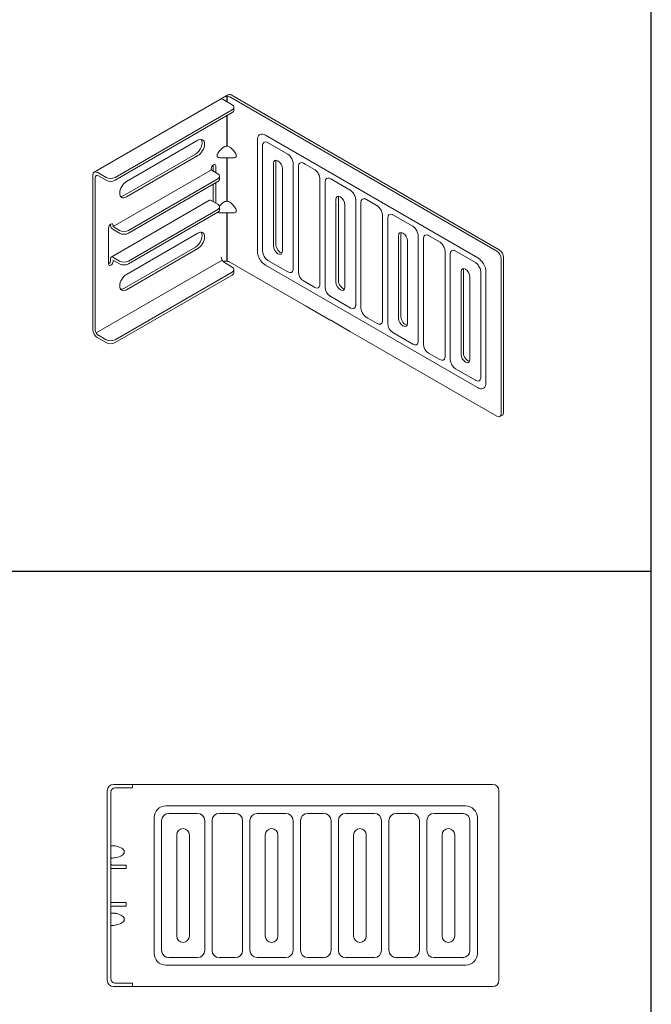
# Model space of a CAD drawing. Units: inches. Extents: x 23.2 to 73.2, y 44.7 to 113.1.
# Drawn here: x 60.7 to 73.2, y 60.1 to 79.6 of the extents above; entities that cross this region are included whole.
import ezdxf

# ---------------------------------------------------------------- set-up
doc = ezdxf.new("R2010")
doc.units = ezdxf.units.IN
doc.header["$MEASUREMENT"] = 0
doc.layers.add('Table', color=161, linetype='Continuous')

# ---------------------------------------------------------------- blocks, each defined once
blk = doc.blocks.new('*U46')
at = {"linetype": 'Continuous', "lineweight": 0, "extrusion": (5.55112e-17, 0.816497, 0.57735)}
for p, q in [((-2.678, -1.546), (-0.052, -0.03)), ((-0.163, -0.101), (-0.115, -0.073)), ((0.054, -0.215), (-0.122, -0.113)), ((5.292, -3.111), (0.012, -0.062)), ((5.34, -3.083), (0.037, -0.021)), ((-2.261, -1.654), (0.054, -0.317)), ((-2.261, -1.709), (0.054, -0.372)), ((0.091, -0.321), (0.091, -0.266)), ((-2.037, -1.733), (-0.623, -0.916)), ((0.555, -0.917), (0.555, -3.11)), ((0.718, -0.818), (4.916, -3.242)), ((0.758, -0.962), (1.155, -1.191)), ((-0.23, -1.183), (-0.22, -1.165)), ((-0.22, -1.165), (-0.208, -1.148)), ((-0.208, -1.148), (-0.194, -1.13)), ((-0.194, -1.13), (-0.171, -1.105)), ((-0.171, -1.105), (-0.153, -1.088)), ((-0.153, -1.088), (-0.13, -1.068)), ((-0.13, -1.068), (-0.115, -1.056)), ((0.012, -1.056), (0.027, -1.068)), ((0.027, -1.068), (0.049, -1.088)), ((0.049, -1.088), (0.068, -1.105)), ((0.068, -1.105), (0.091, -1.13)), ((0.091, -1.13), (0.105, -1.148)), ((0.105, -1.148), (0.117, -1.165)), ((0.117, -1.165), (0.127, -1.183)), ((0.659, -1.023), (0.659, -3.114)), ((-2.085, -2.011), (-0.67, -1.195)), ((-0.623, -1.222), (-2.037, -2.039)), ((-0.242, -1.224), (-0.241, -1.218)), ((-0.241, -1.231), (-0.242, -1.224)), ((-0.241, -1.218), (-0.238, -1.201)), ((-0.238, -1.243), (-0.241, -1.231)), ((-0.238, -1.201), (-0.23, -1.183)), ((-0.23, -1.252), (-0.238, -1.243)), ((-0.22, -1.258), (-0.23, -1.252)), ((-0.208, -1.262), (-0.22, -1.258)), ((-0.194, -1.263), (-0.208, -1.262)), ((0.091, -1.263), (-0.194, -1.263)), ((0.105, -1.262), (0.091, -1.263)), ((0.117, -1.258), (0.105, -1.262)), ((0.127, -1.252), (0.117, -1.258)), ((0.127, -1.183), (0.134, -1.201)), ((0.134, -1.243), (0.127, -1.252)), ((0.134, -1.201), (0.138, -1.218)), ((0.138, -1.231), (0.134, -1.243)), ((0.138, -1.218), (0.138, -1.224)), ((0.138, -1.224), (0.138, -1.231)), ((0.92, -1.348), (0.92, -2.981)), ((-2.615, -1.552), (-2.438, -1.654)), ((-2.296, -2.623), (-0.352, -1.501)), ((-0.357, -1.484), (-0.357, -1.478)), ((-0.229, -1.579), (-0.337, -1.516)), ((-0.317, -1.528), (-0.317, -1.403)), ((-0.269, -1.427), (-0.269, -1.555)), ((0.873, -3.009), (0.873, -1.376)), ((1.049, -1.478), (1.049, -3.111)), ((1.262, -1.376), (1.262, -3.467)), ((1.366, -1.432), (1.366, -3.523)), ((1.465, -1.37), (1.501, -1.39)), ((1.501, -1.39), (1.686, -1.497)), ((-2.703, -4.665), (-2.703, -1.603)), ((-2.656, -1.657), (-2.656, -4.666)), ((-2.592, -1.621), (-2.438, -1.709)), ((-1.996, -2.701), (-0.229, -1.681)), ((-1.996, -2.756), (-0.229, -1.736)), ((-0.192, -1.685), (-0.192, -1.63)), ((1.793, -1.683), (1.793, -3.774)), ((1.897, -3.829), (1.897, -1.738)), ((1.996, -1.676), (2.393, -1.905)), ((-0.317, -2.113), (-0.317, -1.787)), ((-0.269, -1.759), (-0.269, -2.141)), ((2.393, -1.905), (2.393, -1.905)), ((-2.337, -3.227), (-0.393, -2.104)), ((-0.363, -2.107), (-0.357, -2.11)), ((-0.357, -2.11), (-0.358, -2.111)), ((-0.229, -2.185), (-0.358, -2.111)), ((-0.357, -2.111), (-0.357, -2.11)), ((2.11, -3.723), (2.11, -2.09)), ((2.158, -2.062), (2.158, -3.695)), ((2.5, -2.091), (2.5, -4.182)), ((2.703, -2.084), (2.712, -2.09)), ((2.714, -2.091), (2.923, -2.212)), ((2.742, -1.987), (2.742, -1.987)), ((-1.996, -3.308), (-0.229, -2.287)), ((-0.195, -2.22), (-0.194, -2.219)), ((-0.194, -2.219), (-0.171, -2.194)), ((-0.192, -2.291), (-0.192, -2.236)), ((-0.171, -2.194), (-0.153, -2.176)), ((-0.153, -2.176), (-0.13, -2.156)), ((-0.13, -2.156), (-0.115, -2.145)), ((0.012, -2.145), (0.027, -2.156)), ((0.027, -2.156), (0.049, -2.176)), ((0.049, -2.176), (0.068, -2.194)), ((0.068, -2.194), (0.091, -2.219)), ((0.091, -2.219), (0.105, -2.236)), ((0.105, -2.236), (0.117, -2.254)), ((0.117, -2.254), (0.127, -2.271)), ((0.127, -2.271), (0.134, -2.29)), ((0.134, -2.331), (0.127, -2.341)), ((0.134, -2.29), (0.138, -2.306)), ((0.138, -2.319), (0.134, -2.331)), ((0.138, -2.306), (0.138, -2.313)), ((0.138, -2.313), (0.138, -2.319)), ((2.287, -2.192), (2.287, -3.825)), ((2.604, -2.146), (2.604, -4.237)), ((-1.996, -3.363), (-0.229, -2.342)), ((-0.22, -2.347), (-0.228, -2.342)), ((-0.208, -2.35), (-0.22, -2.347)), ((-0.194, -2.352), (-0.208, -2.35)), ((0.091, -2.352), (-0.194, -2.352)), ((0.105, -2.35), (0.091, -2.352)), ((0.117, -2.347), (0.105, -2.35)), ((0.127, -2.341), (0.117, -2.347)), ((3.03, -2.397), (3.03, -4.488)), ((3.134, -4.543), (3.134, -2.452)), ((3.233, -2.391), (3.63, -2.62)), ((-2.39, -3.366), (-2.39, -2.651)), ((-2.35, -2.605), (-2.35, -2.577)), ((-2.307, -2.679), (-2.173, -2.756)), ((-2.302, -2.6), (-2.302, -2.602)), ((-2.281, -2.639), (-2.173, -2.701)), ((-2.037, -3.57), (-0.623, -2.753)), ((3.347, -4.437), (3.347, -2.804)), ((3.395, -2.777), (3.395, -4.41)), ((3.524, -2.907), (3.524, -4.54)), ((3.737, -2.805), (3.737, -4.896)), ((3.841, -2.86), (3.841, -4.952)), ((3.94, -2.799), (4.161, -2.926)), ((-2.085, -3.848), (-0.67, -3.032)), ((-0.623, -3.06), (-2.037, -3.876)), ((4.268, -3.111), (4.268, -5.203)), ((4.471, -3.105), (4.872, -3.337)), ((-2.637, -4.729), (-0.144, -3.29)), ((-2.35, -3.287), (-2.35, -3.254)), ((-2.307, -3.23), (-2.173, -3.308)), ((-2.281, -3.301), (-2.173, -3.363)), ((0.762, -3.293), (1.16, -3.522)), ((4.372, -5.258), (4.372, -3.167)), ((5.38, -6.326), (5.38, -3.264)), ((5.428, -6.298), (5.428, -3.236)), ((-2.302, -3.313), (-2.302, -3.315)), ((-0.115, -3.317), (-0.121, -3.32)), ((0.054, -3.426), (-0.099, -3.337)), ((0.012, -3.328), (1.505, -4.19)), ((0.091, -3.532), (0.091, -3.477)), ((0.714, -3.386), (4.912, -5.809)), ((4.633, -3.491), (4.633, -5.124)), ((-2.261, -4.865), (0.054, -3.528)), ((-2.261, -4.92), (0.054, -3.583)), ((4.585, -5.152), (4.585, -3.519)), ((4.762, -3.621), (4.762, -5.254)), ((4.975, -3.52), (4.975, -5.611)), ((5.079, -3.524), (5.079, -5.717)), ((1.47, -3.701), (1.48, -3.708)), ((1.48, -3.708), (1.69, -3.829)), ((1.983, -4.029), (1.983, -4.029)), ((2.006, -4.011), (2, -4.008)), ((2.006, -4.011), (2.391, -4.233)), ((1.505, -4.19), (1.505, -4.19)), ((1.995, -4.473), (1.505, -4.19)), ((1.505, -4.19), (1.505, -4.19)), ((2.391, -4.233), (2.397, -4.237)), ((2.006, -4.479), (1.995, -4.473)), ((2.707, -4.416), (2.742, -4.436)), ((2.742, -4.436), (2.742, -4.436)), ((2.742, -4.436), (2.927, -4.543)), ((2.006, -4.479), (2.397, -4.705)), ((-2.615, -4.818), (-2.438, -4.92)), ((-2.592, -4.776), (-2.438, -4.865)), ((2.397, -4.705), (2.397, -4.705)), ((2.397, -4.705), (2.397, -4.705)), ((2.397, -4.705), (2.718, -4.89)), ((3.634, -4.951), (3.237, -4.722)), ((2.718, -4.89), (5.292, -6.377)), ((2.718, -4.89), (2.718, -4.89)), ((3.944, -5.13), (4.165, -5.257)), ((4.872, -5.666), (4.475, -5.436)), ((5.402, -6.355), (5.355, -6.383))]:
    blk.add_line(p, q, dxfattribs=at)
for p, q in [((-0.052, -0.05), (-0.052, -0.154)), ((-0.052, -0.434), (-0.052, -1.037)), ((-0.052, -1.263), (-0.052, -2.125)), ((-0.052, -2.352), (-0.052, -3.31))]:
    blk.add_line(p, q)
at = {"linetype": 'Continuous', "lineweight": 0}
for centre, major_axis, start_param, end_param in [((-0.122, -0.215), (-0.062, 0.108), -0.785398, -0.309204), ((-0.052, -0.099), (-0.09, 0), -2.356194, -1.984351), ((-0.034, -0.266), (0.125, 0), -0.785398, 0.785398), ((-0.034, -0.321), (0.125, 0), -0.785398, 0), ((-0.67, -1.042), (0.094, 0.162), -2.356194, -0.258171), ((0.762, -1.083), (-0.073, 0.126), -0.63193, 0.785398), ((1.009, -1.399), (0.062, -0.108), -2.748584, -2.356194), ((1.47, -1.491), (-0.073, 0.126), -0.63193, 0.785398), ((-2.592, -1.694), (-0.045, 0.0779), -0.785398, 0.785398), ((-2.35, -1.603), (0.125, 0), -2.356194, -0.785398), ((-2.35, -1.658), (0.125, 0), -2.356194, -0.785398), ((-0.317, -1.63), (0.125, 0), -0.785398, 0.785398), ((-0.317, -1.685), (0.125, 0), -0.785398, 0), ((-2.085, -1.858), (-0.094, -0.162), 0.258171, 0.785398), ((-0.363, -2.156), (-0.03, 0.052), -0.785398, 0), ((-0.361, -2.139), (0.0313, 0.0541), -1.13822, -0.785398), ((2.246, -2.113), (0.063, -0.108), -2.748584, -2.356194), ((2.707, -2.206), (-0.073, 0.126), -0.63193, 0.785398), ((-0.317, -2.236), (0.125, 0), -0.785398, 0.785398), ((-0.317, -2.291), (0.125, 0), -0.785398, 0), ((-2.281, -2.614), (0.015, -0.026), -2.356194, -0.785398), ((-2.085, -2.65), (0.125, 0), -2.356194, -0.785398), ((-2.085, -2.705), (0.125, 0), -2.356194, -0.785398), ((-0.67, -2.879), (0.094, 0.162), -2.356194, -0.258171), ((3.484, -2.828), (0.063, -0.108), -2.748584, -2.356194), ((3.944, -2.92), (-0.073, 0.126), -0.63193, 0.785398), ((0.762, -3.174), (0.073, -0.126), -2.356194, -0.785398), ((1.009, -3.032), (0.063, -0.108), -2.356194, -0.393008), ((5.292, -3.213), (-0.063, 0.108), -2.356194, -0.785398), ((5.34, -3.185), (-0.063, 0.108), -2.356194, -0.785398), ((-2.394, -3.313), (0.0313, 0.0541), -2.272898, -0.785398), ((-2.281, -3.325), (-0.015, 0.026), -0.785398, 0.785398), ((-2.085, -3.257), (0.125, 0), -2.356194, -0.785398), ((-2.085, -3.312), (0.125, 0), -2.356194, -0.785398), ((-0.052, -3.365), (0.09, 0), 0.785398, 1.157241), ((-0.034, -3.477), (0.125, 0), -0.785398, 0.785398), ((1.16, -3.403), (0.073, -0.126), -0.785398, 0.63193), ((4.721, -3.542), (0.063, -0.108), -2.748584, -2.356194), ((-0.034, -3.532), (0.125, 0), -0.785398, 0), ((1.47, -3.582), (0.073, -0.126), -2.356194, -0.785398), ((2.246, -3.746), (0.063, -0.108), -2.356194, -0.393008), ((-2.085, -3.695), (-0.094, -0.162), 0.258171, 0.785398), ((2.397, -4.118), (0.073, -0.126), -0.785398, 0.63193), ((2.707, -4.297), (0.073, -0.126), -2.356194, -0.785398), ((3.484, -4.461), (0.063, -0.108), -2.356194, -0.393008), ((-2.592, -4.703), (0.045, -0.0779), -2.356194, -0.785398), ((-2.35, -4.814), (0.125, 0), -2.356194, -0.785398), ((-2.35, -4.869), (0.125, 0), -2.356194, -0.785398), ((3.634, -4.832), (0.073, -0.126), -0.785398, 0.63193), ((3.944, -5.011), (0.073, -0.126), -2.356194, -0.785398), ((4.721, -5.175), (0.063, -0.108), -2.356194, -0.393008), ((4.872, -5.547), (0.073, -0.126), -0.707158, 0.63193), ((4.872, -5.547), (0.073, -0.126), -0.785398, -0.707158), ((5.292, -6.275), (0.062, -0.108), -0.785398, 0.785398), ((5.34, -6.247), (0.063, -0.108), 0, 0.785398)]:
    blk.add_ellipse(centre, major_axis=major_axis, ratio=0.57735, start_param=start_param, end_param=end_param, dxfattribs=at)
at = {"linetype": 'Continuous', "lineweight": 0, "extrusion": (2.4037e-17, -1.38778e-17, -1)}
blk.add_ellipse((-0.052, -0.174), major_axis=(0.088, 0.153), ratio=0.57735, start_param=-0.785398, end_param=0, dxfattribs=at)
at = {"linetype": 'Continuous', "lineweight": 0, "extrusion": (1.96015e-16, 4.90704e-17, -1)}
blk.add_ellipse((0.718, -1.006), major_axis=(-0.115, 0.2), ratio=0.57735, start_param=-0.63193, end_param=0.785398, dxfattribs=at)
at = {"linetype": 'Continuous', "lineweight": 0, "extrusion": (-1.44222e-16, 8.32667e-17, -1)}
blk.add_ellipse((-0.623, -1.069), major_axis=(0.094, 0.162), ratio=0.57735, start_param=-0.785398, end_param=2.356194, dxfattribs=at)
at = {"linetype": 'Continuous', "lineweight": 0, "extrusion": (-1.64402e-16, -2.22045e-16, -1)}
for centre, start_param, end_param in [((-0.052, -1.107), -2.356194, -2.282023), ((-0.052, -1.107), -0.859569, -0.785398), ((-0.052, -2.195), -2.356194, -2.282023), ((-0.052, -2.195), -0.859569, -0.785398)]:
    blk.add_ellipse(centre, major_axis=(0.09, 0), ratio=0.793923, start_param=start_param, end_param=end_param, dxfattribs=at)
at = {"linetype": 'Continuous', "lineweight": 0, "extrusion": (-7.54368e-18, 2.12798e-32, -1)}
for centre, start_param, end_param in [((-0.052, -1.102), -2.282023, -1.717122), ((-0.052, -1.102), -1.42447, -0.859569), ((-0.052, -2.191), -2.282023, -1.717122), ((-0.052, -2.191), -1.42447, -0.859569)]:
    blk.add_ellipse(centre, major_axis=(0.09, 0), ratio=0.730583, start_param=start_param, end_param=end_param, dxfattribs=at)
at = {"linetype": 'Continuous', "lineweight": 0, "extrusion": (-1.98769e-16, -1.11022e-16, -1)}
for centre in [(-0.052, -1.097), (-0.052, -2.185)]:
    blk.add_ellipse(centre, major_axis=(0.09, 0), ratio=0.669041, start_param=-1.717122, end_param=-1.42447, dxfattribs=at)
at = {"linetype": 'Continuous', "lineweight": 0, "extrusion": (-2.4037e-17, -1.38778e-17, -1)}
for centre, major_axis in [((0.961, -1.427), (-0.062, 0.108)), ((2.198, -2.141), (-0.062, 0.108)), ((3.436, -2.856), (-0.062, 0.108)), ((0.961, -3.06), (0.062, -0.108)), ((4.673, -3.57), (-0.062, 0.108)), ((2.198, -3.774), (0.062, -0.108)), ((3.436, -4.489), (0.062, -0.108)), ((4.673, -5.203), (0.062, -0.108))]:
    blk.add_ellipse(centre, major_axis=major_axis, ratio=0.57735, start_param=-0.785398, end_param=2.356194, dxfattribs=at)
at = {"linetype": 'Continuous', "lineweight": 0, "extrusion": (-4.80741e-17, -2.77556e-17, -1)}
blk.add_ellipse((-2.615, -1.654), major_axis=(-0.062, 0.108), ratio=0.57735, start_param=-0.785398, end_param=0.785398, dxfattribs=at)
at = {"linetype": 'Continuous', "lineweight": 0, "extrusion": (-1.44222e-16, -8.32667e-17, -1)}
blk.add_ellipse((-0.337, -1.492), major_axis=(-0.015, 0.026), ratio=0.57735, start_param=-2.356194, end_param=-0.785398, dxfattribs=at)
at = {"linetype": 'Continuous', "lineweight": 0, "extrusion": (-1.47941e-16, 2.13149e-17, -1)}
blk.add_ellipse((-0.313, -1.452), major_axis=(0.0313, 0.0541), ratio=0.57735, start_param=-2.356194, end_param=0.785398, dxfattribs=at)
at = {"linetype": 'Continuous', "lineweight": 0, "extrusion": (-1.20185e-16, 6.93889e-17, -1)}
for centre in [(-2.037, -1.886), (-2.037, -3.723)]:
    blk.add_ellipse(centre, major_axis=(-0.094, -0.162), ratio=0.57735, start_param=-0.785398, end_param=2.356194, dxfattribs=at)
at = {"linetype": 'Continuous', "lineweight": 0, "extrusion": (-3.71854e-18, 6.19519e-17, -1)}
blk.add_ellipse((2, -1.797), major_axis=(-0.073, 0.126), ratio=0.57735, start_param=-0.785398, end_param=0.63193, dxfattribs=at)
at = {"linetype": 'Continuous', "lineweight": 0, "extrusion": (-2.71844e-16, 2.8752e-17, -1)}
blk.add_ellipse((-0.313, -2.167), major_axis=(-0.0313, -0.0541), ratio=0.57735, start_param=-2.356194, end_param=-2.003373, dxfattribs=at)
at = {"linetype": 'Continuous', "lineweight": 0, "extrusion": (-1.92296e-16, -1.11022e-16, -1)}
for centre in [(3.237, -2.512), (4.475, -3.226)]:
    blk.add_ellipse(centre, major_axis=(-0.073, 0.126), ratio=0.57735, start_param=-0.785398, end_param=0.63193, dxfattribs=at)
at = {"linetype": 'Continuous', "lineweight": 0, "extrusion": (-2.16333e-16, 1.249e-16, -1)}
for centre, major_axis, start_param, end_param in [((-2.346, -2.626), (0.0313, 0.0541), -2.356194, 0.785398), ((-0.623, -2.907), (0.094, 0.162), -0.785398, 2.356194), ((-2.346, -3.34), (-0.0313, -0.0541), -2.356194, 0.785398)]:
    blk.add_ellipse(centre, major_axis=major_axis, ratio=0.57735, start_param=start_param, end_param=end_param, dxfattribs=at)
at = {"linetype": 'Continuous', "lineweight": 0, "extrusion": (4.43555e-17, 8.97074e-17, -1)}
blk.add_ellipse((-2.307, -2.63), major_axis=(-0.03, 0.052), ratio=0.57735, start_param=-2.356194, end_param=-0.785398, dxfattribs=at)
at = {"linetype": 'Continuous', "lineweight": 0, "extrusion": (-1.20185e-16, -6.93889e-17, -1)}
blk.add_ellipse((-2.307, -3.279), major_axis=(-0.03, 0.052), ratio=0.57735, start_param=-0.785398, end_param=0.785398, dxfattribs=at)
at = {"linetype": 'Continuous', "lineweight": 0, "extrusion": (2.4037e-17, 1.38778e-17, -1)}
blk.add_ellipse((-0.099, -3.264), major_axis=(-0.045, 0.0779), ratio=0.57735, start_param=-2.356194, end_param=-0.785398, dxfattribs=at)
at = {"linetype": 'Continuous', "lineweight": 0, "extrusion": (2.68126e-16, 9.07038e-17, -1)}
blk.add_ellipse((4.916, -3.43), major_axis=(0.115, -0.2), ratio=0.57735, start_param=-2.356194, end_param=-0.785398, dxfattribs=at)
at = {"linetype": 'Continuous', "lineweight": 0, "extrusion": (-7.95482e-17, 8.22703e-17, -1)}
for centre, major_axis, start_param, end_param in [((1.69, -3.709), (0.073, -0.126), -0.63193, 0.785398), ((-2.615, -4.716), (-0.062, 0.108), -2.356194, -0.785398)]:
    blk.add_ellipse(centre, major_axis=major_axis, ratio=0.57735, start_param=start_param, end_param=end_param, dxfattribs=at)
at = {"linetype": 'Continuous', "lineweight": 0, "extrusion": (4.0637e-17, 1.51659e-16, -1)}
blk.add_ellipse((2, -3.888), major_axis=(-0.073, 0.126), ratio=0.57735, start_param=-2.312121, end_param=-0.785398, dxfattribs=at)
at = {"linetype": 'Continuous', "lineweight": 0, "extrusion": (-2.16333e-16, -1.249e-16, -1)}
blk.add_ellipse((2, -3.888), major_axis=(-0.073, 0.126), ratio=0.57735, start_param=-2.356194, end_param=-2.312121, dxfattribs=at)
at = {"linetype": 'Continuous', "lineweight": 0, "extrusion": (-4.43555e-17, -8.97074e-17, -1)}
for centre, major_axis, start_param, end_param in [((2.927, -4.424), (0.073, -0.126), -0.63193, 0.785398), ((4.165, -5.138), (0.073, -0.126), -0.63193, 0.785398), ((4.916, -5.623), (0.115, -0.2), -0.785398, 0.63193)]:
    blk.add_ellipse(centre, major_axis=major_axis, ratio=0.57735, start_param=start_param, end_param=end_param, dxfattribs=at)
at = {"linetype": 'Continuous', "lineweight": 0, "extrusion": (-2.20052e-16, -6.29482e-17, -1)}
for centre in [(3.237, -4.603), (4.475, -5.317)]:
    blk.add_ellipse(centre, major_axis=(-0.073, 0.126), ratio=0.57735, start_param=-2.356194, end_param=-0.785398, dxfattribs=at)
at = {"linetype": 'Continuous', "lineweight": 0}
for points, knots in [([(-0.016, -0.051), (-0.016, -0.051), (-0.016, -0.051), (-0.028, -0.048), (-0.04, -0.048), (-0.062, -0.052), (-0.074, -0.055), (-0.097, -0.064), (-0.107, -0.069), (-0.115, -0.073)], [0.520897, 0.520897, 0.520897, 0.520897, 0.5220156, 0.5220156, 0.5558966, 0.5558966, 0.5908521, 0.5908521, 0.6258076, 0.6258076, 0.6258076, 0.6258076]), ([(0.557, -0.885), (0.557, -0.887), (0.557, -0.889), (0.556, -0.893), (0.556, -0.895), (0.555, -0.9), (0.555, -0.902), (0.555, -0.906), (0.555, -0.908), (0.555, -0.913), (0.555, -0.915), (0.555, -0.917)], [6.1297172, 6.1297172, 6.1297172, 6.1297172, 6.1604108, 6.1604108, 6.1911044, 6.1911044, 6.2217981, 6.2217981, 6.2524917, 6.2524917, 6.2831853, 6.2831853, 6.2831853, 6.2831853]), ([(0.747, -0.956), (0.747, -0.956), (0.748, -0.957), (0.749, -0.957), (0.75, -0.958), (0.752, -0.958), (0.752, -0.959), (0.754, -0.959), (0.755, -0.96), (0.757, -0.961), (0.757, -0.961), (0.758, -0.962)], [1.4173282, 1.4173282, 1.4173282, 1.4173282, 1.4480218, 1.4480218, 1.4787154, 1.4787154, 1.5094091, 1.5094091, 1.5401027, 1.5401027, 1.5707963, 1.5707963, 1.5707963, 1.5707963]), ([(1.155, -1.191), (1.162, -1.195), (1.169, -1.2), (1.184, -1.213), (1.193, -1.221), (1.209, -1.24), (1.217, -1.251), (1.232, -1.275), (1.239, -1.288), (1.25, -1.313), (1.254, -1.326), (1.26, -1.349), (1.262, -1.359), (1.262, -1.371), (1.262, -1.374), (1.262, -1.376)], [1.570796, 1.570796, 1.570796, 1.570796, 1.796795, 1.796795, 2.038718, 2.038718, 2.294051, 2.294051, 2.555719, 2.555719, 2.815034, 2.815034, 3.063305, 3.063305, 3.141593, 3.141593, 3.141593, 3.141593]), ([(1.454, -1.364), (1.454, -1.365), (1.455, -1.365), (1.457, -1.366), (1.457, -1.366), (1.459, -1.367), (1.46, -1.367), (1.461, -1.368), (1.462, -1.368), (1.464, -1.369), (1.464, -1.37), (1.465, -1.37)], [1.4173282, 1.4173282, 1.4173282, 1.4173282, 1.4480218, 1.4480218, 1.4787154, 1.4787154, 1.5094091, 1.5094091, 1.5401027, 1.5401027, 1.5707963, 1.5707963, 1.5707963, 1.5707963]), ([(1.686, -1.497), (1.692, -1.501), (1.699, -1.506), (1.715, -1.519), (1.723, -1.527), (1.74, -1.546), (1.748, -1.557), (1.763, -1.581), (1.769, -1.594), (1.78, -1.619), (1.784, -1.632), (1.79, -1.655), (1.792, -1.665), (1.793, -1.677), (1.793, -1.68), (1.793, -1.683)], [1.570796, 1.570796, 1.570796, 1.570796, 1.796795, 1.796795, 2.038718, 2.038718, 2.294051, 2.294051, 2.555719, 2.555719, 2.815034, 2.815034, 3.063305, 3.063305, 3.141593, 3.141593, 3.141593, 3.141593]), ([(2.393, -1.905), (2.399, -1.909), (2.406, -1.914), (2.422, -1.927), (2.43, -1.935), (2.447, -1.955), (2.455, -1.966), (2.47, -1.989), (2.476, -2.002), (2.487, -2.027), (2.492, -2.04), (2.497, -2.063), (2.499, -2.074), (2.5, -2.086), (2.5, -2.088), (2.5, -2.091)], [1.570796, 1.570796, 1.570796, 1.570796, 1.796795, 1.796795, 2.038718, 2.038718, 2.294051, 2.294051, 2.555719, 2.555719, 2.815034, 2.815034, 3.063305, 3.063305, 3.141593, 3.141593, 3.141593, 3.141593]), ([(2.691, -2.079), (2.692, -2.079), (2.693, -2.079), (2.694, -2.08), (2.695, -2.08), (2.696, -2.081), (2.697, -2.081), (2.699, -2.082), (2.699, -2.083), (2.701, -2.083), (2.702, -2.084), (2.703, -2.084)], [1.4173282, 1.4173282, 1.4173282, 1.4173282, 1.4480218, 1.4480218, 1.4787154, 1.4787154, 1.5094091, 1.5094091, 1.5401027, 1.5401027, 1.5707963, 1.5707963, 1.5707963, 1.5707963]), ([(2.923, -2.212), (2.93, -2.215), (2.937, -2.22), (2.952, -2.233), (2.96, -2.242), (2.977, -2.261), (2.985, -2.272), (3, -2.296), (3.007, -2.308), (3.018, -2.334), (3.022, -2.346), (3.028, -2.369), (3.029, -2.38), (3.03, -2.392), (3.03, -2.395), (3.03, -2.397)], [1.570796, 1.570796, 1.570796, 1.570796, 1.796795, 1.796795, 2.038718, 2.038718, 2.294051, 2.294051, 2.555719, 2.555719, 2.815034, 2.815034, 3.063305, 3.063305, 3.141593, 3.141593, 3.141593, 3.141593]), ([(3.222, -2.385), (3.222, -2.385), (3.223, -2.386), (3.224, -2.386), (3.225, -2.386), (3.227, -2.387), (3.227, -2.388), (3.229, -2.388), (3.23, -2.389), (3.231, -2.39), (3.232, -2.39), (3.233, -2.391)], [1.4173282, 1.4173282, 1.4173282, 1.4173282, 1.4480218, 1.4480218, 1.4787154, 1.4787154, 1.5094091, 1.5094091, 1.5401027, 1.5401027, 1.5707963, 1.5707963, 1.5707963, 1.5707963]), ([(3.63, -2.62), (3.637, -2.624), (3.644, -2.629), (3.659, -2.642), (3.668, -2.65), (3.684, -2.669), (3.692, -2.68), (3.707, -2.704), (3.714, -2.717), (3.725, -2.742), (3.729, -2.754), (3.735, -2.778), (3.736, -2.788), (3.737, -2.8), (3.737, -2.803), (3.737, -2.805)], [1.570796, 1.570796, 1.570796, 1.570796, 1.796795, 1.796795, 2.038718, 2.038718, 2.294051, 2.294051, 2.555719, 2.555719, 2.815034, 2.815034, 3.063305, 3.063305, 3.141593, 3.141593, 3.141593, 3.141593]), ([(3.929, -2.793), (3.929, -2.793), (3.93, -2.794), (3.931, -2.794), (3.932, -2.795), (3.934, -2.795), (3.934, -2.796), (3.936, -2.797), (3.937, -2.797), (3.939, -2.798), (3.939, -2.798), (3.94, -2.799)], [1.4173282, 1.4173282, 1.4173282, 1.4173282, 1.4480218, 1.4480218, 1.4787154, 1.4787154, 1.5094091, 1.5094091, 1.5401027, 1.5401027, 1.5707963, 1.5707963, 1.5707963, 1.5707963]), ([(0.555, -3.11), (0.555, -3.132), (0.558, -3.154), (0.568, -3.197), (0.576, -3.218), (0.594, -3.258), (0.606, -3.278), (0.631, -3.314), (0.646, -3.331), (0.678, -3.361), (0.695, -3.375), (0.714, -3.386)], [6.283185, 6.283185, 6.283185, 6.283185, 6.597345, 6.597345, 6.911504, 6.911504, 7.225663, 7.225663, 7.539822, 7.539822, 7.853982, 7.853982, 7.853982, 7.853982]), ([(4.161, -2.926), (4.167, -2.93), (4.174, -2.935), (4.19, -2.948), (4.198, -2.956), (4.214, -2.975), (4.223, -2.986), (4.237, -3.01), (4.244, -3.023), (4.255, -3.048), (4.259, -3.061), (4.265, -3.084), (4.267, -3.094), (4.268, -3.106), (4.268, -3.109), (4.268, -3.111)], [1.570796, 1.570796, 1.570796, 1.570796, 1.796795, 1.796795, 2.038718, 2.038718, 2.294051, 2.294051, 2.555719, 2.555719, 2.815034, 2.815034, 3.063305, 3.063305, 3.141593, 3.141593, 3.141593, 3.141593]), ([(4.459, -3.099), (4.46, -3.1), (4.46, -3.1), (4.462, -3.101), (4.463, -3.101), (4.464, -3.102), (4.465, -3.102), (4.466, -3.103), (4.467, -3.103), (4.469, -3.104), (4.47, -3.105), (4.471, -3.105)], [1.4173282, 1.4173282, 1.4173282, 1.4173282, 1.4480218, 1.4480218, 1.4787154, 1.4787154, 1.5094091, 1.5094091, 1.5401027, 1.5401027, 1.5707963, 1.5707963, 1.5707963, 1.5707963]), ([(-0.016, -3.317), (-0.016, -3.317), (-0.017, -3.317), (-0.028, -3.314), (-0.04, -3.311), (-0.063, -3.308), (-0.075, -3.307), (-0.097, -3.309), (-0.107, -3.312), (-0.115, -3.317)], [0.3129038, 0.3129038, 0.3129038, 0.3129038, 0.3145522, 0.3145522, 0.3490034, 0.3490034, 0.383391, 0.383391, 0.4177786, 0.4177786, 0.4177786, 0.4177786]), ([(1.262, -3.467), (1.262, -3.468), (1.262, -3.469), (1.262, -3.471), (1.262, -3.472), (1.262, -3.474), (1.262, -3.475), (1.262, -3.477), (1.262, -3.477), (1.262, -3.479), (1.262, -3.48), (1.262, -3.48)], [3.1415927, 3.1415927, 3.1415927, 3.1415927, 3.1722863, 3.1722863, 3.2029799, 3.2029799, 3.2336735, 3.2336735, 3.2643672, 3.2643672, 3.2950608, 3.2950608, 3.2950608, 3.2950608]), ([(4.874, -3.338), (4.881, -3.343), (4.889, -3.349), (4.905, -3.364), (4.913, -3.374), (4.93, -3.394), (4.937, -3.406), (4.951, -3.431), (4.957, -3.444), (4.966, -3.469), (4.97, -3.481), (4.974, -3.502), (4.975, -3.512), (4.975, -3.52)], [1.645254, 1.645254, 1.645254, 1.645254, 1.876409, 1.876409, 2.123439, 2.123439, 2.381814, 2.381814, 2.643691, 2.643691, 2.900206, 2.900206, 3.141593, 3.141593, 3.141593, 3.141593]), ([(1.793, -3.774), (1.793, -3.775), (1.793, -3.776), (1.793, -3.777), (1.793, -3.778), (1.793, -3.78), (1.792, -3.781), (1.792, -3.783), (1.792, -3.784), (1.792, -3.785), (1.792, -3.786), (1.792, -3.787)], [3.1415927, 3.1415927, 3.1415927, 3.1415927, 3.1722863, 3.1722863, 3.2029799, 3.2029799, 3.2336735, 3.2336735, 3.2643672, 3.2643672, 3.2950608, 3.2950608, 3.2950608, 3.2950608]), ([(2.5, -4.182), (2.5, -4.183), (2.5, -4.184), (2.5, -4.186), (2.5, -4.187), (2.5, -4.188), (2.5, -4.189), (2.499, -4.191), (2.499, -4.192), (2.499, -4.193), (2.499, -4.194), (2.499, -4.195)], [3.1415927, 3.1415927, 3.1415927, 3.1415927, 3.1722863, 3.1722863, 3.2029799, 3.2029799, 3.2336735, 3.2336735, 3.2643672, 3.2643672, 3.2950608, 3.2950608, 3.2950608, 3.2950608]), ([(3.03, -4.488), (3.03, -4.489), (3.03, -4.49), (3.03, -4.492), (3.03, -4.493), (3.03, -4.495), (3.03, -4.496), (3.03, -4.497), (3.03, -4.498), (3.03, -4.5), (3.029, -4.5), (3.029, -4.501)], [3.1415927, 3.1415927, 3.1415927, 3.1415927, 3.1722863, 3.1722863, 3.2029799, 3.2029799, 3.2336735, 3.2336735, 3.2643672, 3.2643672, 3.2950608, 3.2950608, 3.2950608, 3.2950608]), ([(3.737, -4.896), (3.737, -4.897), (3.737, -4.898), (3.737, -4.9), (3.737, -4.901), (3.737, -4.903), (3.737, -4.904), (3.737, -4.905), (3.737, -4.906), (3.737, -4.908), (3.737, -4.909), (3.736, -4.909)], [3.1415927, 3.1415927, 3.1415927, 3.1415927, 3.1722863, 3.1722863, 3.2029799, 3.2029799, 3.2336735, 3.2336735, 3.2643672, 3.2643672, 3.2950608, 3.2950608, 3.2950608, 3.2950608]), ([(4.268, -5.203), (4.268, -5.204), (4.268, -5.205), (4.268, -5.206), (4.267, -5.207), (4.267, -5.209), (4.267, -5.21), (4.267, -5.212), (4.267, -5.212), (4.267, -5.214), (4.267, -5.215), (4.267, -5.215)], [3.1415927, 3.1415927, 3.1415927, 3.1415927, 3.1722863, 3.1722863, 3.2029799, 3.2029799, 3.2336735, 3.2336735, 3.2643672, 3.2643672, 3.2950608, 3.2950608, 3.2950608, 3.2950608]), ([(4.975, -5.611), (4.975, -5.612), (4.975, -5.613), (4.975, -5.615), (4.975, -5.616), (4.975, -5.617), (4.974, -5.618), (4.974, -5.62), (4.974, -5.621), (4.974, -5.622), (4.974, -5.623), (4.974, -5.624)], [3.1415927, 3.1415927, 3.1415927, 3.1415927, 3.1722863, 3.1722863, 3.2029799, 3.2029799, 3.2336735, 3.2336735, 3.2643672, 3.2643672, 3.2950608, 3.2950608, 3.2950608, 3.2950608]), ([(4.912, -5.809), (4.914, -5.81), (4.916, -5.811), (4.919, -5.814), (4.921, -5.815), (4.925, -5.816), (4.927, -5.817), (4.931, -5.819), (4.933, -5.82), (4.937, -5.822), (4.939, -5.823), (4.941, -5.824)], [1.5707963, 1.5707963, 1.5707963, 1.5707963, 1.60149, 1.60149, 1.6321836, 1.6321836, 1.6628772, 1.6628772, 1.6935708, 1.6935708, 1.7242645, 1.7242645, 1.7242645, 1.7242645])]:
    blk.add_open_spline(points, degree=3, knots=knots, dxfattribs=at)
blk = doc.blocks.new('*U48')
at = {"linetype": 'Continuous', "lineweight": 0, "extrusion": (2.28848e-17, 1, 0)}
for p, q in [((0.125, 2), (0.375, 2)), ((0.5, 2), (0.375, 2)), ((7.625, 2), (0.5, 2)), ((0.5, 1.932), (0.5, 2)), ((2.234, 2), (2.234, 2)), ((0, -1.875), (0, 1.875)), ((0.068, 1.842), (0.068, -1.842)), ((0.158, 1.932), (0.375, 1.932)), ((0.5, 1.932), (0.375, 1.932)), ((7.75, -1.875), (7.75, 1.875)), ((1.157, 1.574), (7.093, 1.574)), ((1.781, 1.426), (1.219, 1.426)), ((2.269, 1.426), (2.219, 1.426)), ((2.269, 1.426), (2.531, 1.426)), ((2.969, 1.426), (2.978, 1.426)), ((3.531, 1.426), (2.978, 1.426)), ((3.531, 1.426), (3.531, 1.426)), ((3.984, 1.426), (3.969, 1.426)), ((3.984, 1.426), (4.281, 1.426)), ((5.281, 1.426), (4.719, 1.426)), ((5.719, 1.426), (6.031, 1.426)), ((7.031, 1.426), (6.469, 1.426)), ((0.926, -1.343), (0.926, 1.343)), ((1.073, 1.281), (1.073, -1.281)), ((1.927, -1.281), (1.927, 1.281)), ((2.073, 1.281), (2.073, -1.281)), ((2.677, 1.281), (2.677, -1.28)), ((2.823, -1.28), (2.823, 1.281)), ((3.677, -1.28), (3.677, 1.281)), ((3.823, 1.281), (3.823, -1.28)), ((4.427, 1.281), (4.427, -1.281)), ((4.573, -1.281), (4.573, 1.281)), ((5.427, -1.281), (5.427, 1.281)), ((5.573, 1.281), (5.573, -1.281)), ((6.177, 1.281), (6.177, -1.281)), ((6.323, -1.281), (6.323, 1.281)), ((7.177, -1.281), (7.177, 1.281)), ((7.324, 1.343), (7.324, -1.343)), ((1.375, -1), (1.375, 1)), ((1.625, 1), (1.625, -1)), ((3.125, -1), (3.125, 1)), ((3.375, 1), (3.375, -1)), ((4.875, -1), (4.875, 1)), ((5.125, 1), (5.125, -1)), ((6.625, -1), (6.625, 1)), ((6.875, 1), (6.875, -1)), ((0.158, 0.782), (0.179, 0.779)), ((0.179, 0.779), (0.21, 0.771)), ((0.21, 0.771), (0.236, 0.762)), ((0.236, 0.762), (0.269, 0.748)), ((0.269, 0.584), (0.236, 0.57)), ((0.269, 0.748), (0.289, 0.736)), ((0.289, 0.596), (0.269, 0.584)), ((0.289, 0.736), (0.306, 0.723)), ((0.306, 0.609), (0.289, 0.596)), ((0.306, 0.723), (0.32, 0.708)), ((0.32, 0.624), (0.306, 0.609)), ((0.32, 0.708), (0.331, 0.691)), ((0.331, 0.641), (0.32, 0.624)), ((0.331, 0.691), (0.336, 0.674)), ((0.336, 0.658), (0.331, 0.641)), ((0.336, 0.674), (0.337, 0.666)), ((0.337, 0.666), (0.336, 0.658)), ((0.098, 0.405), (0.25, 0.405)), ((0.179, 0.553), (0.158, 0.55)), ((0.21, 0.561), (0.179, 0.553)), ((0.236, 0.57), (0.21, 0.561)), ((0.375, 0.405), (0.25, 0.405)), ((0.375, 0.338), (0.375, 0.405)), ((0.068, 0.338), (0.25, 0.338)), ((0.375, 0.338), (0.25, 0.338)), ((0.068, -0.337), (0.25, -0.337)), ((0.375, -0.337), (0.25, -0.337)), ((0.375, -0.405), (0.375, -0.337)), ((0.098, -0.405), (0.25, -0.405)), ((0.158, -0.551), (0.179, -0.554)), ((0.179, -0.554), (0.21, -0.562)), ((0.21, -0.562), (0.236, -0.571)), ((0.236, -0.571), (0.269, -0.585)), ((0.375, -0.405), (0.25, -0.405)), ((0.21, -0.772), (0.179, -0.78)), ((0.236, -0.763), (0.21, -0.772)), ((0.269, -0.749), (0.236, -0.763)), ((0.269, -0.585), (0.289, -0.597)), ((0.289, -0.737), (0.269, -0.749)), ((0.289, -0.597), (0.306, -0.61)), ((0.306, -0.724), (0.289, -0.737)), ((0.306, -0.61), (0.32, -0.625)), ((0.32, -0.709), (0.306, -0.724)), ((0.32, -0.625), (0.331, -0.642)), ((0.331, -0.692), (0.32, -0.709)), ((0.331, -0.642), (0.336, -0.659)), ((0.336, -0.675), (0.331, -0.692)), ((0.336, -0.659), (0.337, -0.667)), ((0.337, -0.667), (0.336, -0.675)), ((0.179, -0.78), (0.158, -0.783)), ((1.219, -1.426), (1.781, -1.426)), ((2.219, -1.426), (2.234, -1.426)), ((2.234, -1.426), (2.531, -1.426)), ((2.978, -1.426), (2.969, -1.426)), ((2.978, -1.426), (3.522, -1.426)), ((3.522, -1.426), (3.531, -1.426)), ((3.969, -1.426), (4.019, -1.426)), ((4.019, -1.426), (4.281, -1.426)), ((5.281, -1.426), (4.719, -1.426)), ((5.719, -1.426), (6.031, -1.426)), ((7.031, -1.426), (6.469, -1.426)), ((7.093, -1.574), (1.157, -1.574)), ((0.158, -1.932), (0.375, -1.932)), ((0.5, -1.932), (0.375, -1.932)), ((0.5, -2), (0.5, -1.932)), ((0.125, -2), (0.375, -2)), ((0.5, -2), (0.375, -2)), ((0.5, -2), (7.625, -2)), ((2.269, -2), (2.269, -2))]:
    blk.add_line(p, q, dxfattribs=at)
at = {"linetype": 'Continuous', "lineweight": 0, "extrusion": (0, 0, -1)}
for centre, radius, start, end in [((-0.125, 1.875), 0.125, 0, 90), ((-1.157, 1.343), 0.231, 0, 90), ((-7.093, 1.343), 0.231, 90, 180), ((-2.531, 1.281), 0.146, 90, 180), ((-2.969, 1.281), 0.146, 360, 87.473), ((-2.969, 1.281), 0.146, 87.473, 90), ((-4.281, 1.281), 0.146, 90, 180), ((-4.719, 1.281), 0.146, 0, 90), ((-6.031, 1.281), 0.146, 90, 180), ((-6.469, 1.281), 0.146, 0, 90), ((-1.5, 1), 0.125, 0, 180), ((-3.25, 1), 0.125, 0, 180), ((-5, 1), 0.125, 0, 180), ((-6.75, 1), 0.125, 0, 180), ((-1.5, -1), 0.125, 180, 0), ((-3.25, -1), 0.125, 180, 0), ((-5, -1), 0.125, 180, 0), ((-6.75, -1), 0.125, 180, 0), ((-1.157, -1.343), 0.231, 270, 0), ((-2.531, -1.28), 0.146, 180, 270), ((-2.969, -1.28), 0.146, 272.5253, 0), ((-4.281, -1.281), 0.146, 180, 270), ((-4.719, -1.281), 0.146, 270, 0), ((-6.031, -1.281), 0.146, 180, 270), ((-6.469, -1.281), 0.146, 270, 0), ((-7.093, -1.343), 0.231, 180, 270), ((-2.969, -1.28), 0.146, 270, 272.5253), ((-0.125, -1.875), 0.125, 270, 0)]:
    blk.add_arc(centre, radius, start, end, dxfattribs=at)
at = {"linetype": 'Continuous', "lineweight": 0}
for centre, radius, start, end in [((7.625, 1.875), 0.125, 0, 90), ((0.158, 1.842), 0.09, 90, 180), ((1.219, 1.281), 0.146, 90, 180), ((1.781, 1.281), 0.146, 0, 90), ((2.219, 1.281), 0.146, 90, 180), ((3.531, 1.281), 0.146, 0, 90), ((3.969, 1.281), 0.146, 90, 180), ((5.281, 1.281), 0.146, 0, 90), ((5.719, 1.281), 0.146, 90, 180), ((7.031, 1.281), 0.146, 85.5172, 90), ((7.031, 1.281), 0.146, 0, 85.5172), ((0.098, 0.435), 0.03, 180, 270), ((0.098, -0.435), 0.03, 90, 180), ((1.219, -1.281), 0.146, 180, 270), ((1.781, -1.281), 0.146, 270, 0), ((2.219, -1.281), 0.146, 180, 270), ((3.531, -1.28), 0.146, 270, 0), ((3.969, -1.28), 0.146, 180, 270), ((5.281, -1.281), 0.146, 270, 0), ((5.719, -1.281), 0.146, 180, 270), ((7.031, -1.281), 0.146, 274.4828, 0), ((7.031, -1.281), 0.146, 270, 274.4828), ((0.158, -1.842), 0.09, 180, 270), ((7.625, -1.875), 0.125, 270, 0)]:
    blk.add_arc(centre, radius, start, end, dxfattribs=at)
at = {"linetype": 'Continuous', "lineweight": 0, "extrusion": (0, 0, -1)}
for centre, major_axis, ratio, start_param, end_param in [((0.158, 0.771), (0.09, -0.0122), 0.130367, -3.085024, -2.520124), ((0.158, 0.766), (0.0899, -0.0175), 0.180968, -3.176713, -3.102541), ((0.158, 0.778), (0.09, -0.0072), 0.078906, -2.508826, -2.216173), ((0.158, 0.771), (0.09, -0.0122), 0.130367, -2.227471, -1.662571), ((0.158, 0.766), (0.0899, -0.0175), 0.180968, -1.680088, -1.605916), ((0.158, 0.566), (-0.0899, -0.0175), 0.180968, -0.039051, 0.03512), ((0.158, 0.561), (-0.09, -0.0122), 0.130367, -0.621469, -0.056568), ((0.158, 0.554), (-0.09, -0.0072), 0.078906, -0.925419, -0.632767), ((0.158, 0.561), (-0.09, -0.0122), 0.130367, -1.479022, -0.914121), ((0.158, 0.566), (-0.0899, -0.0175), 0.180968, -1.535676, -1.461505), ((0.158, -0.562), (0.09, -0.0122), 0.130367, -3.085024, -2.520124), ((0.158, -0.567), (0.0899, -0.0175), 0.180968, -3.176713, -3.102541), ((0.158, -0.555), (0.09, -0.0072), 0.078906, -2.508826, -2.216173), ((0.158, -0.562), (0.09, -0.0122), 0.130367, -2.227471, -1.662571), ((0.158, -0.567), (0.0899, -0.0175), 0.180968, -1.680088, -1.605916), ((0.158, -0.767), (-0.0899, -0.0175), 0.180968, -0.039051, 0.03512), ((0.158, -0.772), (-0.09, -0.0122), 0.130367, -0.621469, -0.056568), ((0.158, -0.779), (-0.09, -0.0072), 0.078906, -0.925419, -0.632767), ((0.158, -0.772), (-0.09, -0.0122), 0.130367, -1.479022, -0.914121), ((0.158, -0.767), (-0.0899, -0.0175), 0.180968, -1.535676, -1.461505)]:
    blk.add_ellipse(centre, major_axis=major_axis, ratio=ratio, start_param=start_param, end_param=end_param, dxfattribs=at)

msp = doc.modelspace()

# ---------------------------------------------------------------- linework, layer by layer
at = {"layer": 'Table'}
for p, q in [((73.204, 44.677), (73.204, 113.113)), ((31.204, 68.677), (73.204, 68.677))]:
    msp.add_line(p, q, dxfattribs=at)

# ---------------------------------------------------------------- block references
for name, p in [('*U46', (64.853, 78.118)), ('*U48', (62.438, 62.46))]:
    msp.add_blockref(name, p)

doc.saveas('drawing.dxf')
